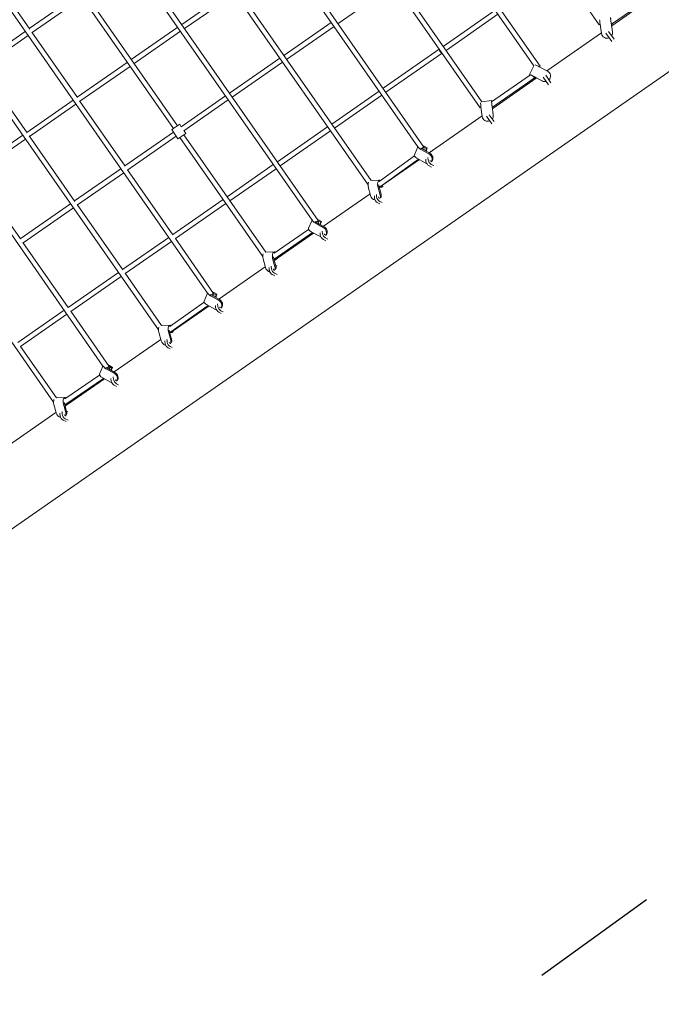
# Model space of a CAD drawing. Units: millimetres. Extents: x -50452 to 4909, y -5518 to 11372.
# Drawn here: x -16304 to -13819, y 528 to 4343 of the extents above; entities that cross this region are included whole.
import ezdxf

# ---------------------------------------------------------------- set-up
doc = ezdxf.new("R2010")
doc.units = ezdxf.units.MM
doc.header["$LTSCALE"] = 20
doc.linetypes.add('DASHED', pattern=[0.75, 0.5, -0.25])
doc.linetypes.add('HIDDEN', pattern=[9.525, 6.35, -3.175])
doc.layers.add('2d', color=230, linetype='Continuous')
doc.layers.add('EN-Safetyzone', color=93, linetype='HIDDEN')

msp = doc.modelspace()

# ---------------------------------------------------------------- linework, layer by layer
at = {"layer": '2d', "linetype": 'Continuous', "lineweight": 0}
for p, q in [((-16205.2, 7400.7), (-14059.2, 4323.4)), ((-14312.5, 4164.5), (-16454.7, 7245.5)), ((-14288.4, 4163.2), (-16430.7, 7244.2)), ((-14762.2, 3850.9), (-16900.8, 6925.7)), ((-14738.2, 3849.7), (-16881.3, 6930.9)), ((-17503.6, 6496.7), (-15708.7, 3922)), ((-17496.4, 6519.6), (-15692.8, 3932.5)), ((-15576.7, 3283.8), (-17715.2, 6358.5)), ((-15981.2, 3000.8), (-18121, 6077.2)), ((-16020.6, 5232.6), (-14954.8, 3703.8)), ((-16004.8, 5243.2), (-14943.1, 3720.3)), ((-15032.3, 4735.5), (-14520.8, 4001.9)), ((-15016.5, 4746), (-14513.6, 4024.9)), ((-16830.9, 4668.5), (-15766.1, 3141.2)), ((-16265, 4306.6), (-16442.7, 4562.2)), ((-15171.6, 3565.9), (-15859.4, 4554.7)), ((-15147.6, 3564.6), (-15843.6, 4565.3)), ((-15070.9, 4328), (-14853.6, 4479.2)), ((-16266.5, 4308.8), (-16072.5, 4443.9)), ((-16255.7, 4293.2), (-16061.6, 4428.3)), ((-15482, 4460), (-15676.3, 4324.7)), ((-15471.1, 4444.4), (-15665.4, 4309.1)), ((-14011.4, 4326), (-13831.7, 4450)), ((-14011.1, 4319.8), (-13827.6, 4447.6)), ((-17553.5, 1520.6), (-13455.3, 4374.2)), ((-14462.2, 4379.9), (-14663.5, 4239.7)), ((-14451.4, 4364.3), (-14652.6, 4224.2)), ((-15691.8, 4313.9), (-15871.5, 4188.8)), ((-15280.9, 4204.9), (-15097.3, 4332.7)), ((-15270.1, 4189.3), (-15086.5, 4317.1)), ((-14059.2, 4323.4), (-14055.7, 4325.9)), ((-14055.7, 4325.6), (-14050.4, 4289.6)), ((-14007.8, 4295.7), (-14013.2, 4331.7)), ((-14012.9, 4332.3), (-14007.7, 4296.8)), ((-14011.3, 4326.1), (-14010.5, 4320.8)), ((-14011.2, 4320.7), (-14010.5, 4320.8)), ((-14010.3, 4321.1), (-14011, 4326.3)), ((-14010.5, 4320.8), (-14010.3, 4321.1)), ((-16462, 4172.7), (-16282.1, 4298)), ((-16451.2, 4157.1), (-16271.3, 4282.4)), ((-16080.3, 4041.1), (-16257.2, 4295.4)), ((-15681, 4298.3), (-15860.6, 4173.2)), ((-14262.1, 4145), (-14050.8, 4292.2)), ((-14010.6, 4259.4), (-14033.2, 4290.9)), ((-14001.5, 4267.3), (-14022.9, 4297.2)), ((-14007.9, 4289.3), (-14007.7, 4290.4)), ((-14679.1, 4228.9), (-14896.6, 4077.4)), ((-14668.2, 4213.3), (-14885.7, 4061.8)), ((-16453.5, 4160.5), (-16275, 3904.3)), ((-15887.1, 4177.9), (-16081.4, 4042.6)), ((-15876.2, 4162.3), (-16070.5, 4027)), ((-15491.1, 4058.5), (-15296.5, 4194)), ((-15480.3, 4042.9), (-15285.7, 4178.4)), ((-14329.8, 4131.4), (-14312.5, 4164.5)), ((-14288.4, 4163.2), (-14291.9, 4160.8)), ((-14259.6, 4143.7), (-14291.8, 4160.7)), ((-14476.1, 4024.8), (-14325.8, 4129.1)), ((-14280.5, 4105.8), (-14312.7, 4122.9)), ((-14311.7, 4122.7), (-14279.5, 4105.6)), ((-14246.4, 4099.1), (-14266.5, 4127.9)), ((-14472.8, 4003.9), (-14307, 4119)), ((-14471.9, 3998.9), (-14303, 4116.6)), ((-14307.3, 4118.8), (-14302.7, 4116.4)), ((-14302.3, 4116.6), (-14307, 4119)), ((-14302.7, 4116.4), (-14302.3, 4116.6)), ((-14302.3, 4116.6), (-14302, 4117.2)), ((-14255.2, 4090.7), (-14275.9, 4120.4)), ((-14273.5, 4103.6), (-14274.5, 4103.7)), ((-15678.2, 3928.3), (-15506.7, 4047.7)), ((-14912.2, 4066.6), (-15095.5, 3938.9)), ((-14901.3, 4051), (-15084.7, 3923.3)), ((-16097, 4031.8), (-16276.6, 3906.7)), ((-16086.1, 4016.2), (-16265.8, 3891.1)), ((-15895.5, 3775.4), (-16071.6, 4028.6)), ((-15667.6, 3912.5), (-15495.9, 4032.1)), ((-14513.6, 4024.9), (-14476.5, 4029.6)), ((-14469.9, 3973.5), (-14474.6, 4009.5)), ((-14474.1, 4007.8), (-14469.7, 3974.5)), ((-14718, 3827.6), (-14512.9, 3970.4)), ((-14520.8, 4001.9), (-14517.3, 4004.3)), ((-14517.3, 4004.1), (-14512.5, 3968)), ((-14475.1, 3939.9), (-14495.3, 3969)), ((-14466.7, 3948.8), (-14485, 3975.2)), ((-14472.9, 4003.9), (-14472.2, 3998.6)), ((-14472.9, 3998.5), (-14472.2, 3998.6)), ((-14472.9, 3998.3), (-14472.5, 3998.6)), ((-14471.9, 3998.9), (-14472.6, 4004.1)), ((-14472.2, 3998.6), (-14471.9, 3998.9)), ((-15684.2, 3938.3), (-15714.9, 3917.8)), ((-15684.2, 3938.3), (-15677.8, 3928.6)), ((-14470.1, 3967.1), (-14469.9, 3968.1)), ((-16292.2, 3895.8), (-16486.5, 3760.6)), ((-16267.4, 3893.5), (-16089.9, 3638.9)), ((-15896.3, 3776.5), (-15708.1, 3907.5)), ((-15714.9, 3917.8), (-15691.1, 3882)), ((-15714.4, 3918.1), (-15708.7, 3922)), ((-15691.1, 3882), (-15660.4, 3902.5)), ((-15668.2, 3897.2), (-15350.8, 3441.8)), ((-15667.2, 3912.8), (-15660.4, 3902.5)), ((-15111.1, 3928.1), (-15305.8, 3792.5)), ((-15100.3, 3912.5), (-15295, 3776.9)), ((-16281.4, 3880.3), (-16475.7, 3745)), ((-15885.4, 3760.9), (-15697.5, 3891.7)), ((-15684.1, 3886.7), (-15362.5, 3425.4)), ((-14775.4, 3819.9), (-14762.2, 3850.9)), ((-14719, 3823.5), (-14750.7, 3840.8)), ((-14747.7, 3843.8), (-14716, 3826.5)), ((-14738.6, 3849.4), (-14728.7, 3843.5)), ((-14738.1, 3838.5), (-14737.2, 3840.6)), ((-14725.2, 3846.1), (-14736.8, 3853.1)), ((-14732.2, 3835.3), (-14728.7, 3843.5)), ((-14730.2, 3834.2), (-14725.2, 3846.1)), ((-14728.7, 3843.5), (-14725.2, 3846.1)), ((-15321.6, 3781.5), (-15500.7, 3656.8)), ((-15305.8, 3792.5), (-15306, 3792.4)), ((-14911, 3716.7), (-14775.1, 3815.5)), ((-14906.7, 3696.4), (-14759.6, 3803.3)), ((-14898.9, 3701.6), (-14755.9, 3801.2)), ((-14765.3, 3806.4), (-14733.6, 3789.1)), ((-14730.4, 3794.1), (-14731.3, 3802.1)), ((-14722, 3799.9), (-14722.9, 3807.9)), ((-14700.5, 3777.7), (-14709.9, 3782.5)), ((-14703.6, 3809.1), (-14703.2, 3808.9)), ((-16300.8, 3493.6), (-16476.4, 3746)), ((-16091.2, 3640.7), (-15911.8, 3765.6)), ((-16080.3, 3625.2), (-15901, 3750)), ((-15710.6, 3509.6), (-15886.1, 3762)), ((-15310.7, 3765.9), (-15489.8, 3641.3)), ((-15295, 3776.9), (-15295.1, 3776.8)), ((-14709.4, 3772.1), (-14718.3, 3776.7)), ((-14943.1, 3720.3), (-14909.6, 3721.7)), ((-14897.9, 3696.9), (-14899, 3702)), ((-15127.4, 3542.5), (-14946.6, 3668.5)), ((-14953.6, 3694.9), (-14944.7, 3661.6)), ((-14921.4, 3656.5), (-14922, 3664.7)), ((-14907.6, 3663.3), (-14916.5, 3696.5)), ((-14912.9, 3699.8), (-14904.1, 3666.6)), ((-14911.3, 3693.7), (-14901.6, 3694.2)), ((-14911.1, 3693.1), (-14910.2, 3693.8)), ((-14904.6, 3668.7), (-14902.6, 3667.7)), ((-14902.7, 3699.3), (-14901.6, 3694.2)), ((-14901.6, 3694.2), (-14897.9, 3696.9)), ((-16301.4, 3494.4), (-16106.8, 3629.9)), ((-16081.6, 3627), (-15904.8, 3373.4)), ((-15516.3, 3646), (-15711.1, 3510.3)), ((-15505.4, 3630.4), (-15700.3, 3494.7)), ((-14929.3, 3651), (-14929.9, 3659.2)), ((-14908.9, 3629.8), (-14917.2, 3633.6)), ((-14900.6, 3635.2), (-14909.2, 3639.1)), ((-16290.5, 3478.8), (-16095.9, 3614.3)), ((-15184.8, 3534.8), (-15171.6, 3565.9)), ((-15128.4, 3538.5), (-15160.1, 3555.8)), ((-15157.2, 3558.7), (-15125.5, 3541.5)), ((-15148, 3564.4), (-15138.1, 3558.4)), ((-15147.5, 3553.5), (-15146.7, 3555.5)), ((-15134.6, 3561), (-15146.2, 3568.1)), ((-15141.6, 3550.2), (-15138.1, 3558.4)), ((-15139.6, 3549.2), (-15134.6, 3561)), ((-15138.1, 3558.4), (-15134.6, 3561)), ((-15318.9, 3437.9), (-15184.7, 3530.7)), ((-15314.5, 3417.8), (-15169.2, 3518.3)), ((-15305.6, 3418.5), (-15165.3, 3516.2)), ((-15174.7, 3521.3), (-15143, 3504)), ((-15139.8, 3509.1), (-15140.7, 3517)), ((-15131.4, 3514.9), (-15132.4, 3522.8)), ((-15113, 3524), (-15112.7, 3523.9)), ((-16115.8, 3227.6), (-16291.1, 3479.7)), ((-15726.7, 3499.5), (-15905.8, 3374.8)), ((-15715.9, 3483.9), (-15894.9, 3359.2)), ((-15552.7, 3282.6), (-15700.8, 3495.4)), ((-15118.2, 3486.7), (-15127.7, 3491.7)), ((-15110, 3492.6), (-15119.3, 3497.5)), ((-15350.8, 3441.8), (-15317.3, 3443.3)), ((-15361.3, 3416.5), (-15352.4, 3383.2)), ((-15315.3, 3384.9), (-15324.1, 3418.1)), ((-15320.6, 3421.4), (-15311.8, 3388.2)), ((-15319, 3415.3), (-15309.3, 3415.7)), ((-15317.6, 3410.1), (-15309.5, 3415.7)), ((-15310.3, 3420.8), (-15309.3, 3415.7)), ((-15309.3, 3415.7), (-15305.6, 3418.4)), ((-15305.6, 3418.4), (-15306.6, 3423.3)), ((-15921.4, 3363.9), (-16116.3, 3228.2)), ((-15895.9, 3360.6), (-15754.4, 3157.7)), ((-15532.5, 3260.4), (-15353, 3385.4)), ((-15337, 3372.6), (-15337.6, 3380.7)), ((-15329, 3378.1), (-15329.7, 3386.3)), ((-15306.8, 3356.1), (-15316.9, 3360.7)), ((-15312.3, 3390.2), (-15307.9, 3388.3)), ((-16494.3, 3322.5), (-16172.7, 2861.2)), ((-15910.5, 3348.3), (-16105.4, 3212.6)), ((-15315.1, 3350.7), (-15324.8, 3355.2)), ((-15589.9, 3252.8), (-15576.7, 3283.8)), ((-15553.1, 3282.3), (-15543.3, 3276.4)), ((-15539.7, 3279), (-15551.3, 3286)), ((-15722.7, 3153.8), (-15589.7, 3248.5)), ((-15533.5, 3256.4), (-15565.2, 3273.7)), ((-15562.3, 3276.7), (-15530.6, 3259.4)), ((-15552.7, 3271.4), (-15551.8, 3273.5)), ((-15546.7, 3268.2), (-15543.3, 3276.4)), ((-15544.7, 3267.1), (-15539.7, 3279)), ((-15543.3, 3276.4), (-15539.7, 3279)), ((-16131.9, 3217.4), (-16310.9, 3092.7)), ((-15957.3, 2999.6), (-16105.9, 3213.3)), ((-15718.1, 3133.7), (-15574.2, 3236.2)), ((-15709.8, 3137), (-15570.4, 3234.1)), ((-15579.9, 3239.3), (-15548.1, 3222)), ((-15544.9, 3227), (-15545.9, 3235)), ((-15536.5, 3232.8), (-15537.5, 3240.8)), ((-15523.5, 3204.8), (-15532.8, 3209.6)), ((-15515.4, 3210.7), (-15524.5, 3215.4)), ((-15518.1, 3242), (-15518, 3241.9)), ((-16121, 3201.8), (-16300.1, 3077.1)), ((-15764.9, 3132.3), (-15756.1, 3099)), ((-15754.4, 3157.7), (-15720.9, 3159.1)), ((-15719, 3100.7), (-15727.8, 3133.9)), ((-15724.3, 3137.2), (-15715.4, 3104)), ((-15722.6, 3131.1), (-15712.9, 3131.6)), ((-15721.9, 3128.6), (-15717.9, 3131.3)), ((-15714, 3136.6), (-15712.9, 3131.6)), ((-15712.9, 3131.6), (-15709.2, 3134.3)), ((-15709.2, 3134.3), (-15710.3, 3139.3)), ((-15938.1, 2978.1), (-15757.4, 3103.9)), ((-15740.6, 3088.4), (-15741.2, 3096.6)), ((-15732.7, 3093.9), (-15733.3, 3102.1)), ((-15716, 3106.1), (-15714.2, 3105.3)), ((-16300.2, 3077.3), (-16161.1, 2877.7)), ((-15721.3, 3067.7), (-15728.5, 3071)), ((-15713.1, 3073.1), (-15720.6, 3076.5)), ((-15994.4, 2969.8), (-15981.2, 3000.8)), ((-15938.1, 2973.5), (-15969.8, 2990.8)), ((-15966.8, 2993.7), (-15935.1, 2976.4)), ((-15957.6, 2999.4), (-15947.8, 2993.4)), ((-15957.2, 2988.5), (-15956.3, 2990.5)), ((-15944.2, 2996), (-15955.9, 3003.1)), ((-15951.3, 2985.2), (-15947.8, 2993.4)), ((-15949.3, 2984.1), (-15944.2, 2996)), ((-15947.8, 2993.4), (-15944.2, 2996)), ((-16129.1, 2873.8), (-15994.3, 2965.8)), ((-16124.9, 2853.7), (-15978.9, 2953.3)), ((-16117.3, 2853.3), (-15975.9, 2951.7)), ((-15984.4, 2956.3), (-15952.6, 2939)), ((-15949.4, 2944.1), (-15950.4, 2952)), ((-15941.1, 2949.9), (-15942, 2957.8)), ((-15928.9, 2922.3), (-15937.3, 2926.6)), ((-15920.8, 2928.2), (-15929, 2932.4)), ((-16161.1, 2877.7), (-16127.5, 2879.2)), ((-16171.5, 2852.3), (-16162.7, 2819.1)), ((-16125.6, 2820.7), (-16134.4, 2853.9)), ((-16130.9, 2857.3), (-16122, 2824.1)), ((-16129.3, 2851.2), (-16119.5, 2851.6)), ((-16127.8, 2845.9), (-16119.7, 2851.6)), ((-16122.6, 2826.1), (-16117.4, 2823.7)), ((-16120.6, 2856.6), (-16119.5, 2851.6)), ((-16119.5, 2851.6), (-16115.8, 2854.3)), ((-16115.8, 2854.3), (-16116.9, 2859.2)), ((-16342.7, 2696.3), (-16163.3, 2821.3)), ((-16147.2, 2808.4), (-16147.8, 2816.6)), ((-16139.3, 2814), (-16139.9, 2822.2)), ((-16124.2, 2786.1), (-16135.1, 2791)), ((-16116, 2791.5), (-16127.2, 2796.6))]:
    msp.add_line(p, q, dxfattribs=at)
for centre, major_axis, ratio, start_param, end_param in [((-14012.9, 4334.4), (-2.5, 17.3), 0.039001, -0.747643, 1.721338), ((-14016.8, 4333.8), (5.4, -7.82), 0.184648, -0.268514, 0), ((-14029.1, 4292.7), (-21.2, 3.4), 0.991348, 0.303999, 2.14094), ((-14029.1, 4292.7), (21.2, -3.4), 0.991348, -0.430633, 0.301682), ((-14314.3, 4123.3), (-15.5, 8.1), 0.039001, -1.721338, 0.729156), ((-14312.5, 4126.8), (5.42, -7.8), 0.442579, -1.591016, 0.179837), ((-14269.6, 4124.7), (3.9, 21.1), 0.991348, -2.140931, -0.301682), ((-14269.6, 4124.7), (-3.9, -21.1), 0.991348, -0.299365, 0.430642), ((-14474.3, 4012.2), (-2.2, 17.4), 0.039001, -0.729742, 1.721338), ((-14478.3, 4011.7), (5.42, -7.8), 0.442579, -0.178638, 0), ((-14491.2, 3970.8), (21.2, -3.7), 0.991348, -0.430633, 0.301682), ((-14491.2, 3970.8), (-21.2, 3.7), 0.991348, 0.303999, 2.14094), ((-14744.6, 3847.5), (-16.1, 6.8), 0.492578, -1.860971, -1.493472), ((-14744.6, 3847.5), (-16.1, 6.8), 0.492578, 0.229754, 1.399461), ((-14746, 3844.3), (7.8, 5.42), 0.000225, -1.721963, 0), ((-14746, 3844.3), (8.74, -3.71), 0.492578, -0.469111, 1.26999), ((-14726.3, 3806.3), (15.2, -15.2), 0.853586, 0.075377, 1.902362), ((-14726.3, 3806.3), (15.2, -15.2), 0.853586, -1.236914, -0.947487), ((-14720.6, 3796.6), (8.6, -12.3), 0.530324, -2.424598, -2.3563), ((-14719.7, 3788.6), (8.6, -12.3), 0.530324, -2.3563, -0.785504), ((-14908.8, 3704.2), (-0.8, 17.5), 0.503124, -0.413266, 2.008593), ((-14912.3, 3704.1), (5.58, -7.69), 0.496075, -0.974036, 0), ((-14912.3, 3704.1), (0.41, -9.49), 0.503124, 0.069467, 0.543868), ((-14926.2, 3662.5), (14.8, -15.6), 0.791546, 0.220916, 0.967195), ((-14926.2, 3662.5), (14.8, -15.6), 0.791546, -2.17208, -0.924442), ((-14918.7, 3654), (8.6, -12.3), 0.592273, -2.515033, -2.358667), ((-14918.1, 3645.9), (8.6, -12.3), 0.592273, -2.358667, -0.787871), ((-15154, 3562.4), (-16.1, 6.8), 0.492578, 0.229754, 1.399461), ((-15155.4, 3559.2), (7.8, 5.42), 0.000225, -1.721963, 0), ((-15154, 3562.4), (-16.1, 6.8), 0.492578, -1.860971, -1.493472), ((-15155.4, 3559.2), (8.74, -3.71), 0.492578, -0.469111, 1.26999), ((-15130.1, 3511.5), (8.6, -12.3), 0.530324, -2.424598, -2.3563), ((-15135.7, 3521.3), (15.2, -15.2), 0.853586, 0.075377, 1.902362), ((-15135.7, 3521.3), (15.2, -15.2), 0.853586, -1.236914, -0.947487), ((-15129.1, 3503.6), (8.6, -12.3), 0.530324, -2.3563, -0.785504), ((-15316.5, 3425.8), (-0.8, 17.5), 0.503124, -0.445906, 2.008593), ((-15320, 3425.7), (5.4, -7.81), 0.557961, -0.865239, 0), ((-15320, 3425.7), (0.41, -9.49), 0.503124, 0.069467, 0.486528), ((-15333.9, 3384.1), (14.8, -15.6), 0.791546, -2.17208, -0.924442), ((-15326.3, 3375.6), (8.6, -12.3), 0.592273, -2.515033, -2.358667), ((-15325.7, 3367.4), (8.6, -12.3), 0.592273, -2.358667, -0.787871), ((-15333.9, 3384.1), (14.8, -15.6), 0.791546, 0.220916, 0.967195), ((-15559.2, 3280.4), (-16.1, 6.8), 0.492578, 0.229754, 1.399461), ((-15560.5, 3277.2), (7.8, 5.42), 0.000225, -1.721963, 0), ((-15559.2, 3280.4), (-16.1, 6.8), 0.492578, -1.860971, -1.493472), ((-15560.5, 3277.2), (8.74, -3.71), 0.492578, -0.469111, 1.269989), ((-15540.8, 3239.2), (15.2, -15.2), 0.853586, 0.075377, 1.902362), ((-15540.8, 3239.2), (15.2, -15.2), 0.853586, -1.236914, -0.947487), ((-15535.2, 3229.5), (8.6, -12.3), 0.530324, -2.424598, -2.3563), ((-15534.2, 3221.5), (8.6, -12.3), 0.530324, -2.3563, -0.785504), ((-15720.2, 3141.6), (-0.8, 17.5), 0.503124, -0.426563, 2.008593), ((-15723.6, 3141.5), (5.51, -7.74), 0.56492, -0.874395, 0), ((-15723.6, 3141.5), (0.41, -9.49), 0.503124, 0.069467, 0.492789), ((-15737.5, 3099.9), (14.8, -15.6), 0.791546, -2.17208, -0.924442), ((-15730, 3091.4), (8.6, -12.3), 0.592273, -2.515033, -2.358667), ((-15737.5, 3099.9), (14.8, -15.6), 0.791546, 0.220916, 0.967195), ((-15729.4, 3083.3), (8.6, -12.3), 0.592273, -2.358667, -0.787871), ((-15963.7, 2997.4), (-16.1, 6.8), 0.492578, 0.229754, 1.399461), ((-15965.1, 2994.2), (7.8, 5.42), 0.000225, -1.721963, 0), ((-15963.7, 2997.4), (-16.1, 6.8), 0.492578, -1.860971, -1.493472), ((-15965.1, 2994.2), (8.74, -3.71), 0.492578, -0.469111, 1.26999), ((-15945.4, 2956.3), (15.2, -15.2), 0.853586, -1.236914, -0.947487), ((-15939.7, 2946.5), (8.6, -12.3), 0.530324, -2.424598, -2.3563), ((-15938.8, 2938.6), (8.6, -12.3), 0.530324, -2.3563, -0.785504), ((-15945.4, 2956.3), (15.2, -15.2), 0.853586, 0.075377, 1.902362), ((-16126.8, 2861.7), (-0.8, 17.5), 0.503124, -0.453927, 2.008593), ((-16130.2, 2861.5), (5.36, -7.85), 0.546847, -0.871287, 0), ((-16130.2, 2861.5), (0.41, -9.49), 0.503124, 0.069467, 0.488853), ((-16144.1, 2819.9), (14.8, -15.6), 0.791546, -2.17208, -0.924442), ((-16136.6, 2811.5), (8.6, -12.3), 0.592273, -2.515033, -2.358667), ((-16136, 2803.3), (8.6, -12.3), 0.592273, -2.358667, -0.787871), ((-16144.1, 2819.9), (14.8, -15.6), 0.791546, 0.220916, 0.967195)]:
    msp.add_ellipse(centre, major_axis=major_axis, ratio=ratio, start_param=start_param, end_param=end_param, dxfattribs=at)
at = {"layer": '2d', "linetype": 'Continuous', "lineweight": 0, "extrusion": (0, 0, -1)}
for centre, major_axis, ratio, start_param, end_param in [((-14055.4, 4328.3), (-2.5, 17.3), 0.039001, -1.721338, -0.556345), ((-14028.9, 4293.7), (21.2, -3.4), 0.991348, -0.301682, 0), ((-14672.7, 4221.7), (5.43, -7.8), 0.412472, 0.294513, 2.84347), ((-14672.7, 4221.7), (5.43, -7.8), 0.359662, 0.339403, 2.79805), ((-14294.4, 4161.4), (15.5, -8.1), 0.039001, -2.590575, -1.420255), ((-14314.3, 4123.3), (8.42, -4.4), 0.039001, -2.571222, -1.399501), ((-14179.1, 4036.5), (-78, 112), 0.294955, 6.147179, 6.283185), ((-14270.6, 4124.9), (-3.9, -21.1), 0.991348, 0, 0.299365), ((-14891, 4069.8), (-5.43, 7.8), 0.502186, -0.045391, 0), ((-14891, 4069.8), (-5.43, 7.8), 0.412472, -0.055273, 0), ((-14891, 4069.8), (5.43, -7.8), 0.502186, 0, 0.047295), ((-14891, 4069.8), (5.43, -7.8), 0.412472, 0, 0.057592), ((-14516.9, 4006.8), (-2.2, 17.4), 0.039001, -1.721338, -0.550203), ((-14491, 3971.8), (21.2, -3.7), 0.991348, -0.301682, 0), ((-14759.2, 3813), (-16.1, 6.8), 0.492578, -1.399461, 0), ((-14744.6, 3847.5), (-8.75, 3.71), 0.492578, -1.420215, -1.011912), ((-14632, 3721.2), (-78, 112), 0.478833, 6.142432, 6.283185), ((-14723.4, 3809.3), (15.2, -15.2), 0.853586, -1.902362, -0.082304), ((-15300.4, 3784.7), (-5.43, 7.8), 0.553285, -0.041186, 0), ((-15300.4, 3784.7), (-5.43, 7.8), 0.559187, -0.040751, 0), ((-14712.3, 3802.4), (-8.6, 12.3), 0.530324, -0.785293, -0.69925), ((-14711.3, 3794.4), (-8.6, 12.3), 0.530324, -2.356089, -0.785293), ((-14711.8, 3798.4), (-2.85, 4.11), 0.530324, -2.014887, -1.313045), ((-15300.4, 3784.7), (5.43, -7.8), 0.553285, 0, 0.042914), ((-15300.4, 3784.7), (5.43, -7.8), 0.559187, 0, 0.042461), ((-14945.9, 3702.6), (-0.8, 17.5), 0.503124, -2.008593, -0.839249), ((-14908.8, 3704.2), (-0.41, 9.49), 0.503124, -2.029347, -1.594382), ((-14910.7, 3659.6), (-8.6, 12.3), 0.592273, -0.782926, -0.643501), ((-14922.6, 3665.8), (14.8, -15.6), 0.791546, -0.967195, -0.21377), ((-14910.1, 3651.4), (-8.6, 12.3), 0.592273, -2.353722, -0.782926), ((-14910.4, 3655.5), (-2.87, 4.1), 0.592273, -2.297559, -1.025936), ((-15154, 3562.4), (-8.75, 3.71), 0.492578, -1.420215, -1.011912), ((-15168.7, 3528), (-16.1, 6.8), 0.492578, -1.399461, 0), ((-15121.7, 3517.3), (-8.6, 12.3), 0.530324, -0.785293, -0.69925), ((-15120.8, 3509.4), (-8.6, 12.3), 0.530324, -2.356089, -0.785293), ((-15132.8, 3524.2), (15.2, -15.2), 0.853586, -1.902362, -0.082304), ((-15121.2, 3513.3), (-2.85, 4.11), 0.530324, -2.014887, -1.313045), ((-15705.5, 3502.6), (-5.43, 7.8), 0.529105, -0.043058, 0), ((-15705.5, 3502.6), (-5.43, 7.8), 0.568674, -0.04006, 0), ((-15705.5, 3502.6), (5.43, -7.8), 0.529105, 0, 0.044866), ((-15705.5, 3502.6), (5.43, -7.8), 0.568674, 0, 0.041742), ((-15353.6, 3424.2), (-0.8, 17.5), 0.503124, -2.008593, -0.839249), ((-15316.5, 3425.8), (-0.41, 9.49), 0.503124, -2.029347, -1.750049), ((-15318.4, 3381.2), (-8.6, 12.3), 0.592273, -0.782926, -0.643501), ((-15317.8, 3373), (-8.6, 12.3), 0.592273, -2.353722, -0.782926), ((-15318.1, 3377.1), (-2.87, 4.1), 0.592273, -2.297559, -1.025936), ((-15330.3, 3387.4), (14.8, -15.6), 0.791546, -0.967195, -0.21377), ((-15573.8, 3245.9), (-16.1, 6.8), 0.492578, -1.399461, 0), ((-15559.2, 3280.4), (-8.75, 3.71), 0.492578, -1.420215, -1.011912), ((-15537.9, 3242.2), (15.2, -15.2), 0.853586, -1.902362, -0.082304), ((-16110.7, 3220.6), (-5.43, 7.8), 0.544852, -0.041867, 0), ((-16110.7, 3220.6), (-5.43, 7.8), 0.542334, -0.042061, 0), ((-16110.7, 3220.6), (5.43, -7.8), 0.544852, 0, 0.043621), ((-16110.7, 3220.6), (5.43, -7.8), 0.542334, 0, 0.043824), ((-15526.8, 3235.3), (-8.6, 12.3), 0.530324, -0.785293, -0.69925), ((-15525.9, 3227.3), (-8.6, 12.3), 0.530324, -2.356089, -0.785293), ((-15526.4, 3231.3), (-2.85, 4.11), 0.530324, -2.014887, -1.313045), ((-15757.3, 3140), (-0.8, 17.5), 0.503124, -2.008593, -0.839249), ((-15720.2, 3141.6), (-0.41, 9.49), 0.503124, -2.029347, -1.765974), ((-15722.1, 3097), (-8.6, 12.3), 0.592273, -0.782926, -0.643501), ((-15721.5, 3088.8), (-8.6, 12.3), 0.592273, -2.353722, -0.782926), ((-15721.8, 3092.9), (-2.87, 4.1), 0.592273, -2.297559, -1.025936), ((-15734, 3103.2), (14.8, -15.6), 0.791546, -0.967195, -0.21377), ((-15963.7, 2997.4), (-8.75, 3.71), 0.492578, -1.420215, -1.011912), ((-15942.4, 2959.2), (15.2, -15.2), 0.853586, -1.902362, -0.082304), ((-15978.3, 2963), (-16.1, 6.8), 0.492578, -1.399461, 0), ((-15931.4, 2952.3), (-8.6, 12.3), 0.530324, -0.785293, -0.69925), ((-15930.4, 2944.4), (-8.6, 12.3), 0.530324, -2.356089, -0.785293), ((-15930.9, 2948.3), (-2.85, 4.11), 0.530324, -2.014887, -1.313045), ((-16163.9, 2860.1), (-0.8, 17.5), 0.503124, -2.008593, -0.839249), ((-16128.7, 2817), (-8.6, 12.3), 0.592273, -0.782926, -0.643501), ((-16126.8, 2861.7), (-0.41, 9.49), 0.503124, -2.029347, -1.721644), ((-16140.6, 2823.3), (14.8, -15.6), 0.791546, -0.967195, -0.21377), ((-16128.1, 2808.9), (-8.6, 12.3), 0.592273, -2.353722, -0.782926), ((-16128.4, 2813), (-2.87, 4.1), 0.592273, -2.297559, -1.025936)]:
    msp.add_ellipse(centre, major_axis=major_axis, ratio=ratio, start_param=start_param, end_param=end_param, dxfattribs=at)
at = {"layer": 'EN-Safetyzone', "linetype": 'DASHED', "ltscale": 50}
msp.add_lwpolyline([(-28766.3, -1441), (-27415.5, -2288.1, 0.30068), (-20096.6, -2114.1), (-17351.4, -203.1), (-16714.9, -1114.5), (-11335, 2767, -0.198227), (-11064.5, 2826.6), (-8784.1, 2424.5, -0.165335), (-8579.2, 2311.9), (-3683.7, -3245.2, 1.362855), (1162.7, 4769.6), (-1409.8, 8463.6, 0.229108), (-5356.8, 10682.1), (-13320.9, 11354, 0.175479), (-16739.8, 10432.5), (-22132.7, 6657.9), (-21561.3, 5837.8), (-21861.2, 5628.9, -0.263419), (-25160.9, 5320.5), (-27294.9, 6278.5), (-26849.9, 7174.9), (-32860.9, 9870.1, 0.320009)], format="xyb", dxfattribs=at)

doc.saveas('drawing.dxf')
